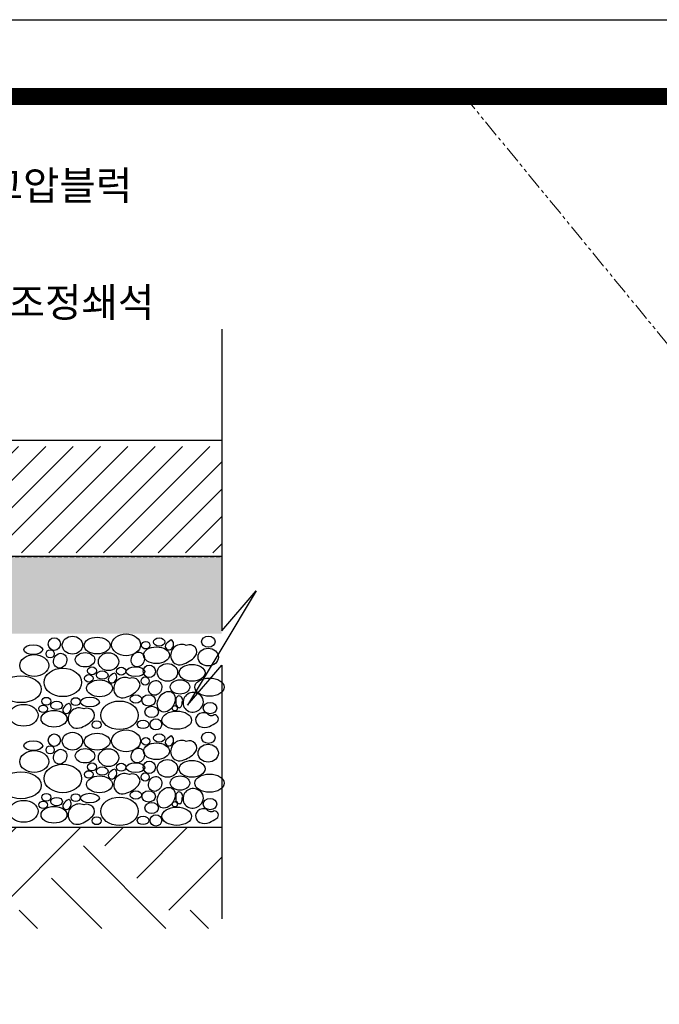
# Model space of a CAD drawing. Extents: x 44726 to 2320243, y 332096 to 897999.
# Drawn here: x 1761521 to 1778054, y 419832 to 445276 of the extents above; entities that cross this region are included whole.
import ezdxf

# ---------------------------------------------------------------- set-up
doc = ezdxf.new("R2010")
doc.units = 0
doc.header["$LTSCALE"] = 70
doc.header["$MEASUREMENT"] = 0
doc.linetypes.add('DASHED', pattern=[0.75, 0.5, -0.25])
doc.linetypes.add('PHANTOM2', pattern=[1.25, 0.625, -0.125, 0.125, -0.125, 0.125, -0.125])
for name, color, linetype in [('0-GRAVEL', 9, 'Continuous'), ('0-SAND', 8, 'Continuous'), ('0-지반', 2, 'Continuous'), ('GTXT', 7, 'Continuous'), ('LOGO-TIT', 7, 'Continuous'), ('PAVER', 2, 'Continuous'), ('구역계', 1, 'PHANTOM2'), ('현황', 7, 'Continuous')]:
    doc.layers.add(name, color=color, linetype=linetype)
doc.styles.add('돋움', font='txt')
pattern_1 = [(45, (1780722.2, 403985.3), (-353.5534, 353.5534), [])]
pattern_2 = [(45, (14382811.6, 95678386.3), (3e-13, 4419.41738), [3125, -3125]), (45, (14381983, 95679215), (3e-13, 4419.41738), [3125, -3125]), (45, (14381154.3, 95680043.6), (3e-13, 4419.41738), [3125, -3125]), (135, (14381154.3, 95680596), (-4419.41738, 3e-13), [3125, -3125]), (135, (14381983, 95681424.6), (-4419.41738, 3e-13), [3125, -3125]), (135, (14382811.6, 95682253.3), (-4419.41738, 3e-13), [3125, -3125])]
pattern_3 = [(37.5, (12136649.6, 95179346.76), (-18.8980074, 578.0471307), [0, -456, 0, -510, 0, -487.5]), (7.5, (12136649.6, 95179346.76), (530.9330116, 846.6438196), [0, -246, 0, -411, 0, -157.5]), (327.5, (12136280.6, 95179346.76), (934.2425585, 1.697716), [0, -150, 0, -540, 0, -705]), (317.5, (12136280.6, 95179346.76), (901.8379814, 263.3026695), [0, -75, 0, -354, 0, -405])]

# ---------------------------------------------------------------- blocks, each defined once
blk = doc.blocks.new('A$C1EC51BFD')
at = {"layer": '현황'}
blk.add_lwpolyline([(0, 18.832), (0, 1.016), (2.031, 3.385), (0, 0), (-2.031, -3.385), (0, -1.016), (0, -16.003)], dxfattribs=at)

msp = doc.modelspace()

# ---------------------------------------------------------------- hatches: boundary and pattern name
at = {"layer": '0-SAND'}
h = msp.add_hatch(dxfattribs=at)
h.set_pattern_fill('AR-SAND', color=256, scale=300, style=0)
h.set_pattern_definition(pattern_3)
h.paths.add_polyline_path([(1743133, 431408), (1766745, 431408), (1766745, 429408), (1743133, 429408)])
h = msp.add_hatch(dxfattribs=at)
h.set_pattern_fill('AR-SAND', color=256, scale=300, style=0)
h.set_pattern_definition(pattern_3)
h.paths.add_polyline_path([(1743133, 431408), (1766745, 431408), (1766745, 429408), (1743133, 429408)])
at = {"layer": '0-지반'}
h = msp.add_hatch(dxfattribs=at)
h.set_pattern_fill('EARTH', color=251, scale=12500, angle=45, style=0)
h.set_pattern_definition(pattern_2)
h.paths.add_polyline_path([(1743133, 424408), (1766745, 424408), (1766745, 421795), (1743133, 421795)])
h = msp.add_hatch(dxfattribs=at)
h.set_pattern_fill('EARTH', color=251, scale=12500, angle=45, style=0)
h.set_pattern_definition(pattern_2)
h.paths.add_polyline_path([(1743133, 424408), (1766745, 424408), (1766745, 421795), (1743133, 421795)])
at = {"layer": 'PAVER'}
h = msp.add_hatch(dxfattribs=at)
h.set_pattern_fill('ANSI31', color=251, scale=500, style=0)
h.set_pattern_definition(pattern_1)
h.paths.add_polyline_path([(1766745, 431500), (1766745, 434250), (1760224, 434250), (1760224, 431500)])
h = msp.add_hatch(dxfattribs=at)
h.set_pattern_fill('ANSI31', color=251, scale=500, style=0)
h.set_pattern_definition(pattern_1)
h.paths.add_polyline_path([(1766745, 431500), (1766745, 434250), (1760224, 434250), (1760224, 431500)])

# ---------------------------------------------------------------- linework, layer by layer
at = {"color": 3}
msp.add_line((1743133, 424408), (1766745, 424408), dxfattribs=at)
msp.add_line((1743133, 424408), (1766745, 424408), dxfattribs=at)
at = {"layer": '0-GRAVEL', "color": 8}
for points in [[(1765440, 429248, 0.131555), (1765301, 429138, 0.790687), (1765416, 429000, 0.424926), (1765483, 429211, 0.183822), (1765440, 429248, 5.205026)], [(1765440, 429248, 0.131555), (1765301, 429138, 0.790687), (1765416, 429000, 0.424926), (1765483, 429211, 0.183822), (1765440, 429248, 5.205026)], [(1765827, 429107, 0.589406), (1765425, 428805, 0.454824), (1765717, 428614, 0.140308), (1766059, 428825, 0.387343), (1766059, 429057, 0.319127), (1765827, 429107, 2.974131)], [(1765827, 429107, 0.589406), (1765425, 428805, 0.454824), (1765717, 428614, 0.140308), (1766059, 428825, 0.387343), (1766059, 429057, 0.319127), (1765827, 429107, 2.974131)], [(1763968, 428392, 0.131555), (1763829, 428283, 0.790687), (1763944, 428144, 0.424926), (1764011, 428356, 0.183822), (1763968, 428392, 5.205026)], [(1763968, 428392, 0.131555), (1763829, 428283, 0.790687), (1763944, 428144, 0.424926), (1764011, 428356, 0.183822), (1763968, 428392, 5.205026)], [(1764355, 428252, 0.589406), (1763953, 427950, 0.454824), (1764245, 427759, 0.140308), (1764587, 427970, 0.387343), (1764587, 428202, 0.319127), (1764355, 428252, 2.974131)], [(1764355, 428252, 0.589406), (1763953, 427950, 0.454824), (1764245, 427759, 0.140308), (1764587, 427970, 0.387343), (1764587, 428202, 0.319127), (1764355, 428252, 2.974131)], [(1765630, 427803, 0.415593), (1765559, 427657, 0.487177), (1765663, 427495, 0.254154), (1765723, 427637, 0.527121), (1765630, 427803, 0.186529)], [(1765630, 427803, 0.415593), (1765559, 427657, 0.487177), (1765663, 427495, 0.254154), (1765723, 427637, 0.527121), (1765630, 427803, 0.186529)], [(1766163, 427839, 0.676815), (1765748, 427580, 0.348594), (1765968, 427385, 0.263349), (1766228, 427515, 0.191395), (1766266, 427690, 0.223678), (1766163, 427839, -18.896083)], [(1766163, 427839, 0.676815), (1765748, 427580, 0.348594), (1765968, 427385, 0.263349), (1766228, 427515, 0.191395), (1766266, 427690, 0.223678), (1766163, 427839, -18.896083)], [(1762790, 427606, 0.131555), (1762651, 427497, 0.790687), (1762766, 427358, 0.424926), (1762833, 427570, 0.183822), (1762790, 427606, 5.205026)], [(1762790, 427606, 0.131555), (1762651, 427497, 0.790687), (1762766, 427358, 0.424926), (1762833, 427570, 0.183822), (1762790, 427606, 5.205026)], [(1763177, 427466, 0.589406), (1762775, 427164, 0.454824), (1763066, 426973, 0.140308), (1763408, 427184, 0.387343), (1763408, 427416, 0.319127), (1763177, 427466, 2.974131)], [(1763177, 427466, 0.589406), (1762775, 427164, 0.454824), (1763066, 426973, 0.140308), (1763408, 427184, 0.387343), (1763408, 427416, 0.319127), (1763177, 427466, 2.974131)], [(1766371, 427347, 0.29042), (1766125, 427311, 0.533707), (1766174, 427012, 0.215763), (1766424, 427012, 0.049746), (1766614, 427121, 0.760394), (1766544, 427311, -0.467867), (1766371, 427347, -1.540549)], [(1766371, 427347, 0.29042), (1766125, 427311, 0.533707), (1766174, 427012, 0.215763), (1766424, 427012, 0.049746), (1766614, 427121, 0.760394), (1766544, 427311, -0.467867), (1766371, 427347, -1.540549)], [(1765440, 426766, 0.131555), (1765301, 426656, 0.790687), (1765416, 426518, 0.424926), (1765483, 426729, 0.183822), (1765440, 426766, 5.205026)], [(1765440, 426766, 0.131555), (1765301, 426656, 0.790687), (1765416, 426518, 0.424926), (1765483, 426729, 0.183822), (1765440, 426766, 5.205026)], [(1765827, 426625, 0.589406), (1765425, 426323, 0.454824), (1765717, 426132, 0.140308), (1766059, 426344, 0.387343), (1766059, 426575, 0.319127), (1765827, 426625, 2.974131)], [(1765827, 426625, 0.589406), (1765425, 426323, 0.454824), (1765717, 426132, 0.140308), (1766059, 426344, 0.387343), (1766059, 426575, 0.319127), (1765827, 426625, 2.974131)], [(1763968, 425911, 0.131555), (1763829, 425801, 0.790687), (1763944, 425663, 0.424926), (1764011, 425874, 0.183822), (1763968, 425911, 5.205026)], [(1763968, 425911, 0.131555), (1763829, 425801, 0.790687), (1763944, 425663, 0.424926), (1764011, 425874, 0.183822), (1763968, 425911, 5.205026)], [(1764355, 425770, 0.589406), (1763953, 425468, 0.454824), (1764245, 425277, 0.140308), (1764587, 425488, 0.387343), (1764587, 425720, 0.319127), (1764355, 425770, 2.974131)], [(1764355, 425770, 0.589406), (1763953, 425468, 0.454824), (1764245, 425277, 0.140308), (1764587, 425488, 0.387343), (1764587, 425720, 0.319127), (1764355, 425770, 2.974131)], [(1765630, 425321, 0.415593), (1765559, 425176, 0.487177), (1765663, 425013, 0.254154), (1765723, 425155, 0.527121), (1765630, 425321, 0.186529)], [(1765630, 425321, 0.415593), (1765559, 425176, 0.487177), (1765663, 425013, 0.254154), (1765723, 425155, 0.527121), (1765630, 425321, 0.186529)], [(1766163, 425357, 0.676815), (1765748, 425098, 0.348594), (1765968, 424903, 0.263349), (1766228, 425033, 0.191395), (1766266, 425208, 0.223678), (1766163, 425357, -18.896083)], [(1766163, 425357, 0.676815), (1765748, 425098, 0.348594), (1765968, 424903, 0.263349), (1766228, 425033, 0.191395), (1766266, 425208, 0.223678), (1766163, 425357, -18.896083)], [(1762790, 425125, 0.131555), (1762651, 425015, 0.790687), (1762766, 424877, 0.424926), (1762833, 425088, 0.183822), (1762790, 425125, 5.205026)], [(1762790, 425125, 0.131555), (1762651, 425015, 0.790687), (1762766, 424877, 0.424926), (1762833, 425088, 0.183822), (1762790, 425125, 5.205026)], [(1763177, 424984, 0.589406), (1762775, 424682, 0.454824), (1763066, 424491, 0.140308), (1763408, 424702, 0.387343), (1763408, 424934, 0.319127), (1763177, 424984, 2.974131)], [(1763177, 424984, 0.589406), (1762775, 424682, 0.454824), (1763066, 424491, 0.140308), (1763408, 424702, 0.387343), (1763408, 424934, 0.319127), (1763177, 424984, 2.974131)], [(1766371, 424865, 0.29042), (1766125, 424829, 0.533707), (1766174, 424530, 0.215763), (1766424, 424530, 0.049746), (1766614, 424639, 0.760394), (1766544, 424829, -0.467867), (1766371, 424865, -1.540549)], [(1766371, 424865, 0.29042), (1766125, 424829, 0.533707), (1766174, 424530, 0.215763), (1766424, 424530, 0.049746), (1766614, 424639, 0.760394), (1766544, 424829, -0.467867), (1766371, 424865, -1.540549)]]:
    msp.add_lwpolyline(points, format="xyb", dxfattribs=at)
for centre, radius in [((1762308, 428890), 106), ((1762308, 428890), 106), ((1764763, 428186), 106), ((1764763, 428186), 106), ((1765531, 427483), 69.3), ((1765531, 427483), 69.3), ((1762308, 426408), 106), ((1762308, 426408), 106), ((1764763, 425704), 106), ((1764763, 425704), 106), ((1765531, 425001), 69.3), ((1765531, 425001), 69.3)]:
    msp.add_circle(centre, radius, dxfattribs=at)
for centre, major_axis, ratio in [((1762416, 429141), (0, -162), 0.968254), ((1762416, 429141), (0, -162), 0.968254), ((1762884, 429113), (-263, 0), 0.872341), ((1762884, 429113), (-263, 0), 0.872341), ((1763521, 429102), (-335, 0), 0.646018), ((1763521, 429102), (-335, 0), 0.646018), ((1764271, 429121), (-373, 0), 0.757576), ((1764271, 429121), (-373, 0), 0.757576), ((1765127, 429195), (-149, 0), 0.72351), ((1765127, 429195), (-149, 0), 0.72351), ((1766399, 429203), (-175, 0), 0.833333), ((1766399, 429203), (-175, 0), 0.833333), ((1761870, 428997), (-245, 0), 0.505154), ((1761870, 428997), (-245, 0), 0.505154), ((1764778, 429110), (-110, 0), 0.875), ((1764778, 429110), (-110, 0), 0.875), ((1765057, 428853), (-335, 0), 0.646018), ((1765057, 428853), (-335, 0), 0.646018), ((1766393, 428804), (-263, 0), 0.872341), ((1766393, 428804), (-263, 0), 0.872341), ((1761897, 428587), (-373, 0), 0.757576), ((1761897, 428587), (-373, 0), 0.757576), ((1762567, 428712), (-76, -180), 0.850364), ((1762567, 428712), (-76, -180), 0.850364), ((1763210, 428736), (-252, 0), 0.733333), ((1763210, 428736), (-252, 0), 0.733333), ((1763818, 428687), (-263, 0), 0.872341), ((1763818, 428687), (-263, 0), 0.872341), ((1764576, 428743), (-76, -180), 0.850364), ((1764576, 428743), (-76, -180), 0.850364), ((1762636, 428150), (-484, 0), 0.76), ((1762636, 428150), (-484, 0), 0.76), ((1763389, 428449), (-118, 0), 0.861111), ((1763389, 428449), (-118, 0), 0.861111), ((1764144, 428440), (-118, 0), 0.861111), ((1764144, 428440), (-118, 0), 0.861111), ((1764513, 428429), (-245, 0), 0.505154), ((1764513, 428429), (-245, 0), 0.505154), ((1764871, 428437), (0, -162), 0.968254), ((1764871, 428437), (0, -162), 0.968254), ((1765339, 428409), (-263, 0), 0.872341), ((1765339, 428409), (-263, 0), 0.872341), ((1765976, 428398), (-335, 0), 0.646018), ((1765976, 428398), (-335, 0), 0.646018), ((1761552, 427973), (-528, 0), 0.655172), ((1761552, 427973), (-528, 0), 0.655172), ((1763306, 428255), (-110, 0), 0.875), ((1763306, 428255), (-110, 0), 0.875), ((1763655, 428340), (-149, 0), 0.72351), ((1763655, 428340), (-149, 0), 0.72351), ((1766427, 428028), (-382, 0), 0.617021), ((1766427, 428028), (-382, 0), 0.617021), ((1763585, 427998), (-335, 0), 0.646018), ((1763585, 427998), (-335, 0), 0.646018), ((1765022, 428008), (-76, -180), 0.850364), ((1765022, 428008), (-76, -180), 0.850364), ((1765665, 428032), (-252, 0), 0.733333), ((1765665, 428032), (-252, 0), 0.733333), ((1762210, 427663), (-118, 0), 0.861111), ((1762210, 427663), (-118, 0), 0.861111), ((1762966, 427654), (-118, 0), 0.861111), ((1762966, 427654), (-118, 0), 0.861111), ((1763335, 427643), (-245, 0), 0.505154), ((1763335, 427643), (-245, 0), 0.505154), ((1764522, 427722), (-149, 0), 0.72351), ((1764522, 427722), (-149, 0), 0.72351), ((1764853, 427686), (-175, 0), 0.833333), ((1764853, 427686), (-175, 0), 0.833333), ((1765309, 427650), (-144, -246), 0.734999), ((1765309, 427650), (-144, -246), 0.734999), ((1761623, 427301), (-373, 0), 0.757576), ((1761623, 427301), (-373, 0), 0.757576), ((1762127, 427469), (-110, 0), 0.875), ((1762127, 427469), (-110, 0), 0.875), ((1762476, 427554), (-149, 0), 0.72351), ((1762476, 427554), (-149, 0), 0.72351), ((1764102, 427301), (-484, 0), 0.76), ((1764102, 427301), (-484, 0), 0.76), ((1764933, 427387), (-175, 0), 0.833333), ((1764933, 427387), (-175, 0), 0.833333), ((1766442, 427487), (-175, 0), 0.833333), ((1766442, 427487), (-175, 0), 0.833333), ((1762407, 427212), (-335, 0), 0.646018), ((1762407, 427212), (-335, 0), 0.646018), ((1765581, 427174), (-382, 0), 0.617021), ((1765581, 427174), (-382, 0), 0.617021), ((1763508, 427058), (-118, 0), 0.861111), ((1763508, 427058), (-118, 0), 0.861111), ((1764709, 427065), (-149, 0), 0.72351), ((1764709, 427065), (-149, 0), 0.72351), ((1765042, 427065), (-150, 0), 0.961539), ((1765042, 427065), (-150, 0), 0.961539), ((1762416, 426659), (0, -162), 0.968254), ((1762416, 426659), (0, -162), 0.968254), ((1762884, 426631), (-263, 0), 0.872341), ((1762884, 426631), (-263, 0), 0.872341), ((1763521, 426620), (-335, 0), 0.646018), ((1763521, 426620), (-335, 0), 0.646018), ((1764271, 426639), (-373, 0), 0.757576), ((1764271, 426639), (-373, 0), 0.757576), ((1764778, 426628), (-110, 0), 0.875), ((1764778, 426628), (-110, 0), 0.875), ((1765127, 426713), (-149, 0), 0.72351), ((1765127, 426713), (-149, 0), 0.72351), ((1766399, 426721), (-175, 0), 0.833333), ((1766399, 426721), (-175, 0), 0.833333), ((1761870, 426515), (-245, 0), 0.505154), ((1761870, 426515), (-245, 0), 0.505154), ((1764576, 426261), (-76, -180), 0.850364), ((1764576, 426261), (-76, -180), 0.850364), ((1765057, 426371), (-335, 0), 0.646018), ((1765057, 426371), (-335, 0), 0.646018), ((1766393, 426322), (-263, 0), 0.872341), ((1766393, 426322), (-263, 0), 0.872341), ((1761897, 426105), (-373, 0), 0.757576), ((1761897, 426105), (-373, 0), 0.757576), ((1762567, 426231), (-76, -180), 0.850364), ((1762567, 426231), (-76, -180), 0.850364), ((1763210, 426254), (-252, 0), 0.733333), ((1763210, 426254), (-252, 0), 0.733333), ((1763818, 426205), (-263, 0), 0.872341), ((1763818, 426205), (-263, 0), 0.872341), ((1762636, 425668), (-484, 0), 0.76), ((1762636, 425668), (-484, 0), 0.76), ((1763389, 425967), (-118, 0), 0.861111), ((1763389, 425967), (-118, 0), 0.861111), ((1763655, 425858), (-149, 0), 0.72351), ((1763655, 425858), (-149, 0), 0.72351), ((1764144, 425958), (-118, 0), 0.861111), ((1764144, 425958), (-118, 0), 0.861111), ((1764513, 425947), (-245, 0), 0.505154), ((1764513, 425947), (-245, 0), 0.505154), ((1764871, 425955), (0, -162), 0.968254), ((1764871, 425955), (0, -162), 0.968254), ((1765339, 425927), (-263, 0), 0.872341), ((1765339, 425927), (-263, 0), 0.872341), ((1765976, 425916), (-335, 0), 0.646018), ((1765976, 425916), (-335, 0), 0.646018), ((1761552, 425491), (-528, 0), 0.655172), ((1761552, 425491), (-528, 0), 0.655172), ((1763306, 425773), (-110, 0), 0.875), ((1763306, 425773), (-110, 0), 0.875), ((1763585, 425516), (-335, 0), 0.646018), ((1763585, 425516), (-335, 0), 0.646018), ((1765022, 425526), (-76, -180), 0.850364), ((1765022, 425526), (-76, -180), 0.850364), ((1765665, 425550), (-252, 0), 0.733333), ((1765665, 425550), (-252, 0), 0.733333), ((1766427, 425547), (-382, 0), 0.617021), ((1766427, 425547), (-382, 0), 0.617021), ((1765309, 425168), (-144, -246), 0.734999), ((1765309, 425168), (-144, -246), 0.734999), ((1762210, 425181), (-118, 0), 0.861111), ((1762210, 425181), (-118, 0), 0.861111), ((1762476, 425072), (-149, 0), 0.72351), ((1762476, 425072), (-149, 0), 0.72351), ((1762966, 425172), (-118, 0), 0.861111), ((1762966, 425172), (-118, 0), 0.861111), ((1763335, 425161), (-245, 0), 0.505154), ((1763335, 425161), (-245, 0), 0.505154), ((1764102, 424820), (-484, 0), 0.76), ((1764102, 424820), (-484, 0), 0.76), ((1764522, 425240), (-149, 0), 0.72351), ((1764522, 425240), (-149, 0), 0.72351), ((1764853, 425204), (-175, 0), 0.833333), ((1764853, 425204), (-175, 0), 0.833333), ((1761623, 424819), (-373, 0), 0.757576), ((1761623, 424819), (-373, 0), 0.757576), ((1762127, 424987), (-110, 0), 0.875), ((1762127, 424987), (-110, 0), 0.875), ((1762407, 424730), (-335, 0), 0.646018), ((1762407, 424730), (-335, 0), 0.646018), ((1764933, 424905), (-175, 0), 0.833333), ((1764933, 424905), (-175, 0), 0.833333), ((1765581, 424692), (-382, 0), 0.617021), ((1765581, 424692), (-382, 0), 0.617021), ((1766442, 425005), (-175, 0), 0.833333), ((1766442, 425005), (-175, 0), 0.833333), ((1763508, 424576), (-118, 0), 0.861111), ((1763508, 424576), (-118, 0), 0.861111), ((1764709, 424583), (-149, 0), 0.72351), ((1764709, 424583), (-149, 0), 0.72351), ((1765042, 424583), (-150, 0), 0.961539), ((1765042, 424583), (-150, 0), 0.961539)]:
    msp.add_ellipse(centre, major_axis=major_axis, ratio=ratio, dxfattribs=at)
at = {"layer": 'Defpoints', "color": 1, "ltscale": 50}
msp.add_line((1670095, 445276), (1832632, 445276), dxfattribs=at)
at = {"layer": 'GTXT', "color": 8, "linetype": 'DASHED', "ltscale": 3}
msp.add_line((1743133, 431408), (1766745, 431408), dxfattribs=at)
msp.add_line((1743133, 431408), (1766745, 431408), dxfattribs=at)
at = {"layer": 'LOGO-TIT', "const_width": 400}
for points in [[(1830632, 334096), (1672062, 334096), (1672062, 443310), (1830632, 443310)], [(1830599, 334129), (1672095, 334129), (1672095, 443276), (1830599, 443276)]]:
    msp.add_lwpolyline(points, close=True, dxfattribs=at)
at = {"layer": 'PAVER', "color": 3}
msp.add_lwpolyline([(1766745, 431408), (1760474, 431408, -0.414214), (1760224, 431658), (1760224, 434158, -0.414214), (1760474, 434408), (1766745, 434408)], format="xyb", dxfattribs=at)
msp.add_lwpolyline([(1766745, 431408), (1760474, 431408, -0.414214), (1760224, 431658), (1760224, 434158, -0.414214), (1760474, 434408), (1766745, 434408)], format="xyb", dxfattribs=at)
at = {"layer": '구역계', "lineweight": 5, "ltscale": 10}
msp.add_line((1773009, 443310), (1786410, 426955), dxfattribs=at)

# ---------------------------------------------------------------- block references
at = {"xscale": 437.3445608399466, "yscale": 437.3445608399466, "zscale": 437.3445608399466}
msp.add_blockref('A$C1EC51BFD', (1766745, 429039), dxfattribs=at)
msp.add_blockref('A$C1EC51BFD', (1766745, 429039), dxfattribs=at)

# ---------------------------------------------------------------- texts
at = {"color": 7, "style": '돋움'}
for s, p in [('T60 소형고압블럭', (1756806, 440617)), ('T60 소형고압블럭', (1756806, 440617)), ('T100 입도조정쇄석', (1756806, 437596)), ('T100 입도조정쇄석', (1756806, 437596))]:
    msp.add_text(s, height=750, dxfattribs=at).set_placement(p)

doc.saveas('drawing.dxf')
